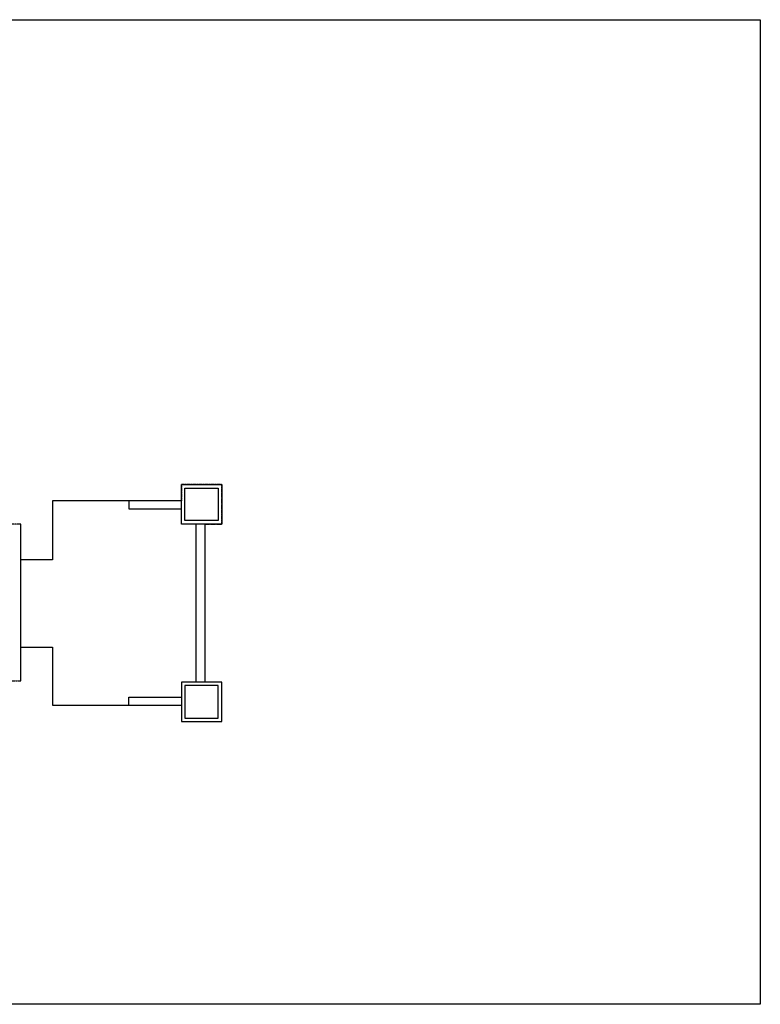
# Model space of a CAD drawing. Units: inches. Extents: x -1876 to 2124, y -2728 to -1480.
# Drawn here: x 1278 to 2124, y -2728 to -1603 of the extents above; entities that cross this region are included whole.
import ezdxf

# ---------------------------------------------------------------- set-up
doc = ezdxf.new("R2010")
doc.units = ezdxf.units.IN
doc.linetypes.add('Dash', pattern=[0.23622, 0.11811, -0.11811])
doc.layers.get('Defpoints').update_dxf_attribs({"color": 6, "linetype": 'Dash'})
doc.layers.add('A-WALL', color=252, linetype='Continuous')

msp = doc.modelspace()

# ---------------------------------------------------------------- linework, layer by layer
at = {"layer": 'A-WALL'}
for p, q in [((1403, -2152.5), (1403, -2161.5)), ((1403, -2161.5), (1463.1, -2161.5)), ((1490.1, -2359.4), (1490.1, -2178.8)), ((1403, -2385.7), (1403, -2376.7)), ((1403, -2376.7), (1463.1, -2376.7))]:
    msp.add_line(p, q, dxfattribs=at)
for points in [[(1463.1, -2133.7), (1509.2, -2133.7), (1509.2, -2178.8), (1463.1, -2178.8)], [(1467.1, -2137.7), (1505.2, -2137.7), (1505.2, -2174.8), (1467.1, -2174.8)], [(1463.1, -2404.5), (1509.2, -2404.5), (1509.2, -2359.4), (1463.1, -2359.4)], [(1467.1, -2400.5), (1505.2, -2400.5), (1505.2, -2363.4), (1467.1, -2363.4)]]:
    msp.add_lwpolyline(points, close=True, dxfattribs=at)
for points in [[(1463.1, -2152.5), (1316, -2152.5), (1316, -2219.7), (1279.9, -2219.7)], [(1277, -2357.9), (1279.9, -2357.9), (1279.9, -2179.1), (1275, -2179.1)], [(1480.1, -2359.4), (1480.1, -2178.8)], [(1279.9, -2319.7), (1316, -2319.7), (1316, -2385.7), (1463.1, -2385.7)]]:
    msp.add_lwpolyline(points, dxfattribs=at)
at = {"layer": 'Defpoints', "color": 255, "linetype": 'Continuous', "elevation": 0}
msp.add_lwpolyline([(124, -1602.6), (2124, -1602.6), (2124, -2727.6), (124, -2727.6)], close=True, dxfattribs=at)
at = {"layer": 'Defpoints'}
msp.add_lwpolyline([(1168.1, -2179.1), (1168.1, -2357.9), (1279.9, -2357.9), (1279.9, -2319.7), (1316, -2319.7), (1316, -2385.7), (1463.1, -2385.7), (1463.1, -2404.5), (1509.2, -2404.5), (1509.2, -2359.4), (1490.1, -2359.4), (1490.1, -2178.8), (1509.2, -2178.8), (1509.2, -2133.7), (1463.1, -2133.7), (1463.1, -2152.5), (1316, -2152.5), (1316, -2219.7), (1279.9, -2219.7), (1279.9, -2179.1), (1168.1, -2179.1)], dxfattribs=at)

doc.saveas('drawing.dxf')
